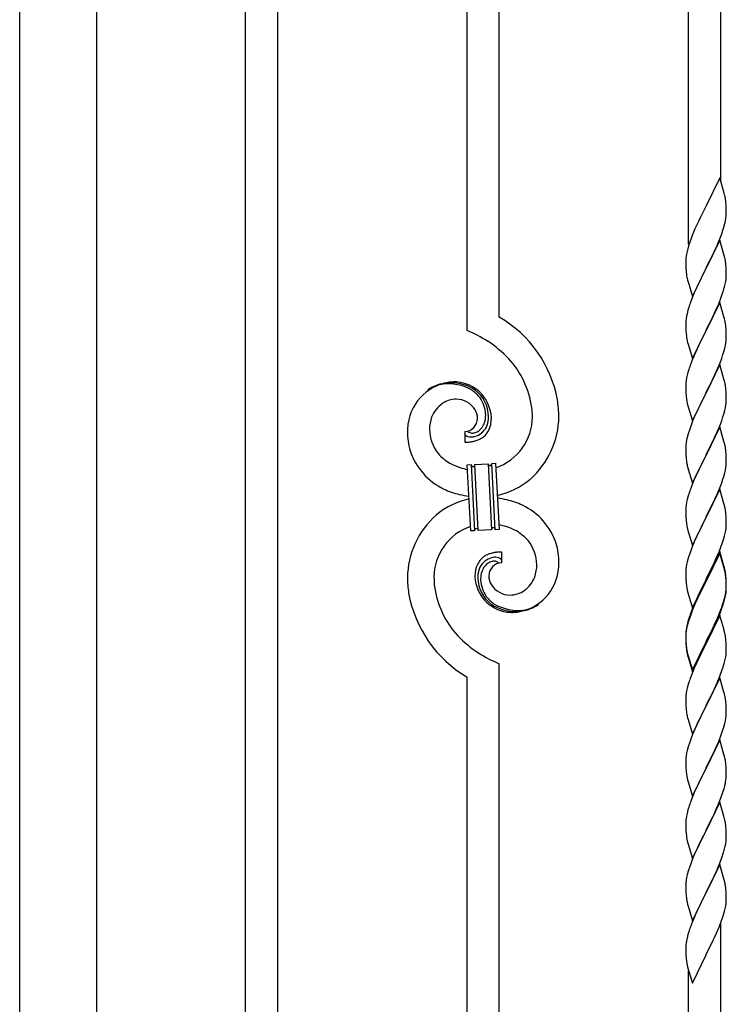
# Model space of a CAD drawing. Units: millimetres. Extents: x 250 to 8280, y 75 to 5795.
# Drawn here: x 5090 to 5464, y 4596 to 5116 of the extents above; entities that cross this region are included whole.
import ezdxf

# ---------------------------------------------------------------- set-up
doc = ezdxf.new("R2010")
doc.units = ezdxf.units.MM
doc.layers.add('YKK_A1', color=4, linetype='Continuous', lineweight=30)

msp = doc.modelspace()

# ---------------------------------------------------------------- linework, layer by layer
at = {"layer": 'YKK_A1', "linetype": 'Continuous'}
for p, q in [((5209.64, 4476.78), (5209.64, 5334.06)), ((5226.64, 4470.41), (5226.64, 5327.69)), ((5326.64, 4951.51), (5326.64, 5290.18)), ((5343.64, 4958.59), (5343.64, 5283.8)), ((5443.64, 4997.2), (5443.64, 5246.29)), ((5460.64, 5030.1), (5460.64, 5239.92)), ((5460.04, 5032.14), (5452.81, 5017.29)), ((5462.43, 5024.02), (5460.04, 5032.14)), ((5462.77, 5022.6), (5462.43, 5024.02)), ((5452.47, 5016.62), (5449.86, 5011.42)), ((5452.81, 5017.29), (5452.47, 5016.62)), ((5463.42, 5017.74), (5463.31, 5019.15)), ((5463.48, 5016.49), (5463.42, 5017.74)), ((5463.53, 5014.77), (5463.48, 5016.49)), ((5449.86, 5011.42), (5448.76, 5009.12)), ((5463.05, 5009.34), (5463.29, 5010.7)), ((5463.29, 5010.7), (5463.45, 5011.99)), ((5463.45, 5011.99), (5463.51, 5012.82)), ((5463.51, 5012.82), (5463.53, 5013.62)), ((5463.53, 5013.62), (5463.53, 5014.77)), ((5446.98, 5005.23), (5445.51, 5001.7)), ((5448.09, 5007.69), (5446.98, 5005.23)), ((5448.76, 5009.12), (5448.09, 5007.69)), ((5461.76, 5004.54), (5462.22, 5006.02)), ((5462.22, 5006.02), (5462.74, 5007.95)), ((5462.74, 5007.95), (5463.05, 5009.34)), ((5444.92, 5000.18), (5444.2, 4998.16)), ((5445.51, 5001.7), (5444.92, 5000.18)), ((5459.08, 4997.48), (5460.12, 5000.01)), ((5460.12, 5000.01), (5461.08, 5002.54)), ((5461.08, 5002.54), (5461.76, 5004.54)), ((5443.14, 4994.71), (5442.78, 4993.29)), ((5443.56, 4996.17), (5443.14, 4994.71)), ((5444.2, 4998.16), (5443.56, 4996.17)), ((5460.04, 4999.27), (5452.81, 4984.41)), ((5457.09, 4993.06), (5458.64, 4996.48)), ((5458.64, 4996.48), (5459.08, 4997.48)), ((5462.3, 4991.63), (5460.04, 4999.27)), ((5442.49, 4991.9), (5442.27, 4990.57)), ((5442.78, 4993.29), (5442.49, 4991.9)), ((5454.7, 4988.13), (5457.09, 4993.06)), ((5462.55, 4990.67), (5462.3, 4991.63)), ((5462.77, 4989.73), (5462.55, 4990.67)), ((5442.1, 4988.48), (5442.09, 4988.08)), ((5442.09, 4988.08), (5442.11, 4986.22)), ((5442.14, 4989.29), (5442.1, 4988.48)), ((5442.11, 4986.22), (5442.14, 4985.21)), ((5442.14, 4985.21), (5442.19, 4984.27)), ((5445.59, 4969.56), (5452.81, 4984.41)), ((5452.81, 4984.41), (5452.47, 4983.74)), ((5452.81, 4984.41), (5452.98, 4984.75)), ((5452.98, 4984.75), (5454.7, 4988.13)), ((5463.42, 4984.87), (5463.31, 4986.28)), ((5463.48, 4983.62), (5463.42, 4984.87)), ((5442.19, 4984.27), (5442.27, 4983.1)), ((5442.44, 4981.51), (5442.58, 4980.52)), ((5442.58, 4980.52), (5442.76, 4979.57)), ((5442.76, 4979.57), (5442.86, 4979.1)), ((5452.47, 4983.74), (5449.65, 4978.1)), ((5463.53, 4981.89), (5463.48, 4983.62)), ((5463.51, 4979.95), (5463.53, 4980.75)), ((5463.53, 4980.75), (5463.53, 4981.89)), ((5442.86, 4979.1), (5443.07, 4978.16)), ((5443.07, 4978.16), (5443.32, 4977.2)), ((5443.32, 4977.2), (5445.59, 4969.56)), ((5448.09, 4974.82), (5446.98, 4972.35)), ((5449.65, 4978.1), (5448.09, 4974.82)), ((5462.62, 4974.6), (5462.95, 4976.01)), ((5462.95, 4976.01), (5463.22, 4977.38)), ((5463.22, 4977.38), (5463.41, 4978.69)), ((5445.51, 4968.83), (5444.74, 4966.8)), ((5446.98, 4972.35), (5445.51, 4968.83)), ((5460.7, 4968.66), (5461.43, 4970.67)), ((5461.43, 4970.67), (5461.92, 4972.17)), ((5443.71, 4963.79), (5443.27, 4962.32)), ((5460.04, 4966.41), (5452.81, 4951.54)), ((5458.43, 4963.11), (5459.5, 4965.62)), ((5459.5, 4965.62), (5460.7, 4968.66)), ((5462.3, 4958.76), (5460.04, 4966.41)), ((5442.49, 4959.03), (5442.27, 4957.7)), ((5442.78, 4960.41), (5442.49, 4959.03)), ((5443.27, 4962.32), (5442.78, 4960.41)), ((5456.2, 4958.32), (5457.32, 4960.66)), ((5457.32, 4960.66), (5458.43, 4963.11)), ((5462.55, 4957.8), (5462.3, 4958.76)), ((5442.1, 4955.61), (5442.09, 4955.21)), ((5442.09, 4955.21), (5442.11, 4953.35)), ((5442.14, 4956.42), (5442.1, 4955.61)), ((5442.11, 4953.35), (5442.14, 4952.34)), ((5452.98, 4951.87), (5454.7, 4955.26)), ((5454.7, 4955.26), (5456.2, 4958.32)), ((5462.77, 4956.87), (5462.55, 4957.8)), ((5463.42, 4952), (5463.31, 4953.41)), ((5442.14, 4952.34), (5442.19, 4951.4)), ((5442.19, 4951.4), (5442.29, 4949.96)), ((5442.29, 4949.96), (5442.44, 4948.64)), ((5442.44, 4948.64), (5442.58, 4947.65)), ((5445.59, 4936.69), (5452.81, 4951.54)), ((5452.65, 4951.21), (5449.86, 4945.68)), ((5452.81, 4951.54), (5452.65, 4951.21)), ((5452.81, 4951.54), (5452.98, 4951.87)), ((5463.48, 4950.75), (5463.42, 4952)), ((5463.53, 4949.03), (5463.48, 4950.75)), ((5463.53, 4947.88), (5463.53, 4949.03)), ((5443.07, 4945.29), (5443.32, 4944.33)), ((5443.32, 4944.33), (5445.59, 4936.69)), ((5448.54, 4942.91), (5448.09, 4941.95)), ((5449.86, 4945.68), (5448.54, 4942.91)), ((5462.74, 4942.21), (5463.05, 4943.6)), ((5463.05, 4943.6), (5463.29, 4944.96)), ((5463.29, 4944.96), (5463.45, 4946.25)), ((5463.45, 4946.25), (5463.51, 4947.08)), ((5463.51, 4947.08), (5463.53, 4947.88)), ((5446.34, 4937.98), (5445.31, 4935.45)), ((5448.09, 4941.95), (5446.34, 4937.98)), ((5461.08, 4936.8), (5461.76, 4938.8)), ((5461.76, 4938.8), (5462.22, 4940.28)), ((5462.22, 4940.28), (5462.74, 4942.21)), ((5445.31, 4935.45), (5444.74, 4933.93)), ((5460.04, 4933.53), (5452.81, 4918.68)), ((5458.86, 4931.24), (5459.71, 4933.25)), ((5459.71, 4933.25), (5461.08, 4936.8)), ((5462.3, 4925.89), (5460.04, 4933.53)), ((5442.89, 4928.02), (5442.58, 4926.62)), ((5443.27, 4929.46), (5442.89, 4928.02)), ((5443.71, 4930.93), (5443.27, 4929.46)), ((5456.2, 4925.45), (5457.32, 4927.8)), ((5457.32, 4927.8), (5458.86, 4931.24)), ((5442.12, 4923.14), (5442.09, 4922.34)), ((5442.09, 4922.34), (5442.11, 4920.48)), ((5442.18, 4923.97), (5442.12, 4923.14)), ((5442.34, 4925.27), (5442.18, 4923.97)), ((5442.58, 4926.62), (5442.34, 4925.27)), ((5452.98, 4919.01), (5454.7, 4922.39)), ((5454.7, 4922.39), (5456.2, 4925.45)), ((5462.55, 4924.93), (5462.3, 4925.89)), ((5462.77, 4923.99), (5462.55, 4924.93)), ((5442.11, 4920.48), (5442.14, 4919.47)), ((5442.14, 4919.47), (5442.19, 4918.53)), ((5442.19, 4918.53), (5442.27, 4917.37)), ((5445.59, 4903.82), (5452.81, 4918.68)), ((5452.47, 4918), (5449.65, 4912.36)), ((5452.81, 4918.68), (5452.47, 4918)), ((5452.81, 4918.68), (5452.98, 4919.01)), ((5463.42, 4919.13), (5463.31, 4920.54)), ((5463.48, 4917.88), (5463.42, 4919.13)), ((5463.53, 4916.16), (5463.48, 4917.88)), ((5442.44, 4915.77), (5442.58, 4914.79)), ((5443.07, 4912.42), (5443.39, 4911.22)), ((5449.65, 4912.36), (5448.31, 4909.56)), ((5463.05, 4910.73), (5463.29, 4912.09)), ((5463.29, 4912.09), (5463.45, 4913.38)), ((5463.45, 4913.38), (5463.51, 4914.21)), ((5463.51, 4914.21), (5463.53, 4915.01)), ((5463.53, 4915.01), (5463.53, 4916.16)), ((5443.39, 4911.22), (5445.59, 4903.82)), ((5446.98, 4906.62), (5445.71, 4903.6)), ((5448.31, 4909.56), (5446.98, 4906.62)), ((5461.76, 4905.93), (5462.22, 4907.41)), ((5462.22, 4907.41), (5462.74, 4909.34)), ((5462.74, 4909.34), (5463.05, 4910.73)), ((5444.92, 4901.57), (5444.2, 4899.55)), ((5445.71, 4903.6), (5444.92, 4901.57)), ((5459.71, 4900.39), (5461.08, 4903.93)), ((5461.08, 4903.93), (5461.76, 4905.93)), ((5325.37, 4898.22), (5325.37, 4892.58)), ((5327.09, 4898.31), (5327.05, 4898.35)), ((5443.41, 4897.07), (5442.89, 4895.15)), ((5444.2, 4899.55), (5443.41, 4897.07)), ((5460.04, 4900.67), (5452.81, 4885.81)), ((5457.54, 4895.41), (5458.86, 4898.37)), ((5458.86, 4898.37), (5459.71, 4900.39)), ((5462.3, 4893.02), (5460.04, 4900.67)), ((5442.18, 4891.1), (5442.12, 4890.27)), ((5442.34, 4892.4), (5442.18, 4891.1)), ((5442.58, 4893.75), (5442.34, 4892.4)), ((5442.89, 4895.15), (5442.58, 4893.75)), ((5452.98, 4886.14), (5455.76, 4891.68)), ((5455.76, 4891.68), (5456.87, 4893.98)), ((5456.87, 4893.98), (5457.54, 4895.41)), ((5462.55, 4892.07), (5462.3, 4893.02)), ((5462.77, 4891.13), (5462.55, 4892.07)), ((5442.12, 4890.27), (5442.09, 4889.47)), ((5442.09, 4889.47), (5442.11, 4887.61)), ((5442.11, 4887.61), (5442.14, 4886.6)), ((5442.14, 4886.6), (5442.19, 4885.66)), ((5442.19, 4885.66), (5442.27, 4884.5)), ((5445.59, 4870.95), (5452.81, 4885.81)), ((5452.81, 4885.81), (5452.65, 4885.48)), ((5452.81, 4885.81), (5452.98, 4886.14)), ((5463.42, 4886.26), (5463.31, 4887.67)), ((5463.48, 4885.02), (5463.42, 4886.26)), ((5326.73, 4880.67), (5328.73, 4880.77)), ((5328.56, 4845.72), (5326.73, 4880.67)), ((5328.73, 4880.77), (5330.56, 4845.82)), ((5328.73, 4880.77), (5330.56, 4845.82)), ((5330.73, 4880.88), (5337.72, 4881.25)), ((5332.56, 4845.93), (5330.73, 4880.88)), ((5332.56, 4845.93), (5330.73, 4880.88)), ((5337.72, 4881.25), (5339.55, 4846.29)), ((5337.72, 4881.25), (5339.55, 4846.29)), ((5339.72, 4881.35), (5341.71, 4881.45)), ((5341.55, 4846.4), (5339.72, 4881.35)), ((5341.55, 4846.4), (5339.72, 4881.35)), ((5341.71, 4881.45), (5343.54, 4846.5)), ((5442.44, 4882.91), (5442.58, 4881.92)), ((5452.65, 4885.48), (5449.65, 4879.49)), ((5463.29, 4879.22), (5463.45, 4880.51)), ((5463.45, 4880.51), (5463.51, 4881.34)), ((5463.53, 4883.29), (5463.48, 4885.02)), ((5463.51, 4881.34), (5463.53, 4882.14)), ((5463.53, 4882.14), (5463.53, 4883.29)), ((5443.07, 4879.55), (5443.32, 4878.6)), ((5443.32, 4878.6), (5443.39, 4878.35)), ((5443.39, 4878.35), (5445.59, 4870.95)), ((5448.31, 4876.69), (5446.98, 4873.75)), ((5449.65, 4879.49), (5448.31, 4876.69)), ((5462.22, 4874.54), (5462.74, 4876.47)), ((5462.74, 4876.47), (5463.05, 4877.87)), ((5463.05, 4877.87), (5463.29, 4879.22)), ((5445.51, 4870.22), (5444.74, 4868.19)), ((5446.98, 4873.75), (5445.51, 4870.22)), ((5460.12, 4868.53), (5461.08, 4871.06)), ((5461.08, 4871.06), (5461.76, 4873.07)), ((5461.76, 4873.07), (5462.22, 4874.54)), ((5443.71, 4865.19), (5443.41, 4864.2)), ((5460.04, 4867.79), (5452.81, 4852.94)), ((5457.54, 4862.54), (5458.86, 4865.5)), ((5458.86, 4865.5), (5460.12, 4868.53)), ((5462.3, 4860.15), (5460.04, 4867.79)), ((5442.58, 4860.88), (5442.34, 4859.53)), ((5442.89, 4862.28), (5442.58, 4860.88)), ((5443.41, 4864.2), (5442.89, 4862.28)), ((5452.98, 4853.27), (5457.54, 4862.54)), ((5462.55, 4859.2), (5462.3, 4860.15)), ((5442.12, 4857.4), (5442.09, 4856.61)), ((5442.09, 4856.61), (5442.11, 4854.74)), ((5442.11, 4854.74), (5442.14, 4853.73)), ((5442.18, 4858.23), (5442.12, 4857.4)), ((5442.34, 4859.53), (5442.18, 4858.23)), ((5462.77, 4858.26), (5462.55, 4859.2)), ((5463.42, 4853.39), (5463.31, 4854.81)), ((5442.14, 4853.73), (5442.19, 4852.79)), ((5442.19, 4852.79), (5442.27, 4851.63)), ((5445.59, 4838.08), (5452.81, 4852.94)), ((5450.93, 4849.22), (5448.76, 4844.78)), ((5452.65, 4852.61), (5450.93, 4849.22)), ((5452.81, 4852.94), (5452.65, 4852.61)), ((5452.81, 4852.94), (5452.98, 4853.27)), ((5463.48, 4852.15), (5463.42, 4853.39)), ((5463.53, 4850.42), (5463.48, 4852.15)), ((5463.51, 4848.48), (5463.53, 4849.28)), ((5463.53, 4849.28), (5463.53, 4850.42)), ((5330.56, 4845.82), (5328.56, 4845.72)), ((5339.55, 4846.29), (5332.56, 4845.93)), ((5343.54, 4846.5), (5341.55, 4846.4)), ((5442.86, 4847.62), (5443.07, 4846.68)), ((5443.07, 4846.68), (5443.39, 4845.48)), ((5443.39, 4845.48), (5445.59, 4838.08)), ((5448.76, 4844.78), (5447.64, 4842.37)), ((5462.62, 4843.13), (5462.95, 4844.54)), ((5462.95, 4844.54), (5463.22, 4845.91)), ((5463.22, 4845.91), (5463.41, 4847.22)), ((5446.98, 4840.88), (5445.51, 4837.35)), ((5447.64, 4842.37), (5446.98, 4840.88)), ((5460.89, 4837.69), (5461.6, 4839.7)), ((5461.6, 4839.7), (5462.07, 4841.19)), ((5462.07, 4841.19), (5462.62, 4843.13)), ((5344.91, 4828.96), (5344.91, 4834.59)), ((5444.2, 4833.81), (5443.41, 4831.34)), ((5444.92, 4835.83), (5444.2, 4833.81)), ((5445.51, 4837.35), (5444.92, 4835.83)), ((5460.04, 4834.93), (5452.81, 4820.07)), ((5460.04, 4834.01), (5452.81, 4819.16)), ((5458.43, 4831.64), (5459.71, 4834.65)), ((5459.71, 4834.65), (5460.89, 4837.69)), ((5462.3, 4827.28), (5460.04, 4834.93)), ((5462.24, 4826.61), (5460.04, 4834.01)), ((5442.89, 4829.41), (5442.58, 4828.01)), ((5443.41, 4831.34), (5442.89, 4829.41)), ((5456.65, 4827.77), (5457.32, 4829.19)), ((5457.32, 4829.19), (5458.43, 4831.64)), ((5442.12, 4824.53), (5442.09, 4823.73)), ((5442.09, 4823.73), (5442.11, 4821.87)), ((5442.18, 4825.36), (5442.12, 4824.53)), ((5442.34, 4826.66), (5442.18, 4825.36)), ((5442.58, 4828.01), (5442.34, 4826.66)), ((5452.98, 4820.4), (5454.7, 4823.79)), ((5454.7, 4823.79), (5456.65, 4827.77)), ((5462.43, 4825.89), (5462.24, 4826.61)), ((5462.55, 4826.33), (5462.3, 4827.28)), ((5462.77, 4824.47), (5462.43, 4825.89)), ((5462.77, 4825.39), (5462.55, 4826.33)), ((5442.11, 4821.87), (5442.14, 4820.86)), ((5442.14, 4820.86), (5442.19, 4819.92)), ((5442.19, 4819.92), (5442.27, 4818.76)), ((5445.59, 4805.21), (5452.81, 4820.07)), ((5452.47, 4819.4), (5449.2, 4812.84)), ((5452.47, 4818.48), (5449.86, 4813.29)), ((5452.81, 4820.07), (5452.47, 4819.4)), ((5452.81, 4819.16), (5452.47, 4818.48)), ((5452.81, 4820.07), (5452.98, 4820.4)), ((5463.42, 4820.52), (5463.31, 4821.94)), ((5463.42, 4819.61), (5463.31, 4821.02)), ((5463.48, 4819.28), (5463.42, 4820.52)), ((5463.48, 4818.36), (5463.42, 4819.61)), ((5463.53, 4817.55), (5463.48, 4819.28)), ((5463.53, 4816.63), (5463.48, 4818.36)), ((5442.86, 4814.76), (5443.07, 4813.82)), ((5443.07, 4813.82), (5443.39, 4812.62)), ((5449.2, 4812.84), (5448.09, 4810.47)), ((5449.86, 4813.29), (5448.54, 4810.52)), ((5463.05, 4812.13), (5463.29, 4813.48)), ((5463.22, 4812.12), (5463.41, 4813.43)), ((5463.29, 4813.48), (5463.45, 4814.78)), ((5463.45, 4814.78), (5463.51, 4815.61)), ((5463.51, 4815.61), (5463.53, 4816.41)), ((5463.51, 4814.69), (5463.53, 4815.49)), ((5463.53, 4816.41), (5463.53, 4817.55)), ((5463.53, 4815.49), (5463.53, 4816.63)), ((5443.39, 4812.62), (5443.75, 4811.35)), ((5443.75, 4811.35), (5445.59, 4805.21)), ((5446.98, 4808.01), (5445.51, 4804.48)), ((5448.09, 4810.47), (5446.98, 4808.01)), ((5448.09, 4809.56), (5446.98, 4807.1)), ((5448.54, 4810.52), (5448.09, 4809.56)), ((5461.6, 4806.83), (5462.07, 4808.32)), ((5462.62, 4809.34), (5462.95, 4810.75)), ((5462.74, 4810.73), (5463.05, 4812.13)), ((5462.95, 4810.75), (5463.22, 4812.12)), ((5445.51, 4804.48), (5444.74, 4802.45)), ((5445.71, 4804.07), (5444.92, 4802.05)), ((5446.98, 4807.1), (5445.71, 4804.07)), ((5458.86, 4799.76), (5460.12, 4802.79)), ((5460.12, 4802.79), (5461.08, 4805.32)), ((5460.12, 4801.88), (5461.25, 4804.91)), ((5461.08, 4805.32), (5461.6, 4806.83)), ((5461.25, 4804.91), (5461.92, 4806.91)), ((5443.27, 4797.98), (5442.78, 4796.07)), ((5443.41, 4797.55), (5442.89, 4795.62)), ((5443.71, 4799.45), (5443.27, 4797.98)), ((5444.2, 4800.03), (5443.41, 4797.55)), ((5444.92, 4802.05), (5444.2, 4800.03)), ((5460.04, 4801.14), (5452.81, 4786.28)), ((5457.09, 4794.93), (5458.64, 4798.35)), ((5457.54, 4796.8), (5458.86, 4799.76)), ((5458.64, 4798.35), (5459.08, 4799.35)), ((5459.08, 4799.35), (5460.12, 4801.88)), ((5462.17, 4793.99), (5460.04, 4801.14)), ((5442.14, 4792.08), (5442.1, 4791.26)), ((5442.34, 4792.87), (5442.18, 4791.58)), ((5442.49, 4794.69), (5442.27, 4793.35)), ((5442.58, 4794.23), (5442.34, 4792.87)), ((5442.78, 4796.07), (5442.49, 4794.69)), ((5442.89, 4795.62), (5442.58, 4794.23)), ((5452.98, 4787.53), (5456.2, 4793.97)), ((5454.7, 4790), (5456.2, 4793.06)), ((5456.2, 4793.97), (5457.54, 4796.8)), ((5456.2, 4793.06), (5457.09, 4794.93)), ((5462.24, 4793.74), (5462.17, 4793.99)), ((5462.55, 4792.54), (5462.24, 4793.74)), ((5462.77, 4791.6), (5462.55, 4792.54)), ((5442.1, 4791.26), (5442.09, 4790.87)), ((5442.09, 4790.87), (5442.11, 4789.01)), ((5442.12, 4790.75), (5442.09, 4789.95)), ((5442.09, 4789.95), (5442.11, 4788.09)), ((5442.11, 4789.01), (5442.14, 4788)), ((5442.11, 4788.09), (5442.14, 4787.08)), ((5442.18, 4791.58), (5442.12, 4790.75)), ((5442.14, 4788), (5442.19, 4787.06)), ((5442.14, 4787.08), (5442.19, 4786.14)), ((5442.19, 4787.06), (5442.27, 4785.89)), ((5445.59, 4772.34), (5452.81, 4787.2)), ((5452.81, 4787.2), (5452.98, 4787.53)), ((5452.98, 4786.61), (5454.7, 4790)), ((5463.42, 4786.74), (5463.31, 4788.15)), ((5442.19, 4786.14), (5442.27, 4784.97)), ((5442.44, 4784.3), (5442.58, 4783.31)), ((5445.59, 4771.43), (5452.81, 4786.28)), ((5452.65, 4785.95), (5449.86, 4780.42)), ((5452.81, 4786.28), (5452.65, 4785.95)), ((5452.81, 4786.28), (5452.98, 4786.61)), ((5463.48, 4785.49), (5463.42, 4786.74)), ((5463.53, 4783.76), (5463.48, 4785.49)), ((5463.51, 4781.82), (5463.53, 4782.62)), ((5463.53, 4782.62), (5463.53, 4783.76)), ((5442.81, 4781.21), (5443.07, 4780.03)), ((5443.07, 4780.95), (5443.39, 4779.75)), ((5443.07, 4780.03), (5443.32, 4779.07)), ((5443.32, 4779.07), (5443.83, 4777.3)), ((5443.39, 4779.75), (5445.59, 4772.34)), ((5443.83, 4777.3), (5445.59, 4771.43)), ((5448.31, 4777.17), (5446.98, 4774.22)), ((5449.86, 4780.42), (5448.31, 4777.17)), ((5462.62, 4776.47), (5462.95, 4777.88)), ((5462.95, 4777.88), (5463.22, 4779.25)), ((5463.22, 4779.25), (5463.41, 4780.56)), ((5343.64, 4426.52), (5343.64, 4775.66)), ((5446.98, 4774.22), (5445.31, 4770.19)), ((5460.12, 4769.01), (5461.25, 4772.04)), ((5461.25, 4772.04), (5461.92, 4774.04)), ((5326.64, 4432.9), (5326.64, 4768.59)), ((5445.31, 4770.19), (5444.74, 4768.67)), ((5460.04, 4768.28), (5452.81, 4753.41)), ((5458.64, 4765.48), (5459.08, 4766.48)), ((5459.08, 4766.48), (5460.12, 4769.01)), ((5462.3, 4760.63), (5460.04, 4768.28)), ((5442.58, 4761.36), (5442.34, 4760)), ((5442.89, 4762.75), (5442.58, 4761.36)), ((5443.41, 4764.68), (5442.89, 4762.75)), ((5443.71, 4765.66), (5443.41, 4764.68)), ((5456.2, 4760.19), (5457.09, 4762.06)), ((5457.09, 4762.06), (5458.64, 4765.48)), ((5442.12, 4757.88), (5442.09, 4757.08)), ((5442.09, 4757.08), (5442.11, 4755.22)), ((5442.18, 4758.71), (5442.12, 4757.88)), ((5442.34, 4760), (5442.18, 4758.71)), ((5452.98, 4753.74), (5454.7, 4757.13)), ((5454.7, 4757.13), (5456.2, 4760.19)), ((5462.55, 4759.68), (5462.3, 4760.63)), ((5462.77, 4758.74), (5462.55, 4759.68)), ((5442.11, 4755.22), (5442.14, 4754.21)), ((5442.14, 4754.21), (5442.19, 4753.27)), ((5442.19, 4753.27), (5442.27, 4752.1)), ((5442.44, 4750.51), (5442.58, 4749.52)), ((5445.59, 4738.55), (5452.81, 4753.41)), ((5452.29, 4752.39), (5449.65, 4747.1)), ((5452.81, 4753.41), (5452.29, 4752.39)), ((5452.81, 4753.41), (5452.98, 4753.74)), ((5463.42, 4753.87), (5463.31, 4755.28)), ((5463.48, 4752.62), (5463.42, 4753.87)), ((5463.53, 4750.9), (5463.48, 4752.62)), ((5463.53, 4749.75), (5463.53, 4750.9)), ((5443.07, 4747.16), (5443.32, 4746.2)), ((5443.32, 4746.2), (5445.59, 4738.55)), ((5449.65, 4747.1), (5448.54, 4744.78)), ((5462.74, 4744.08), (5463.05, 4745.47)), ((5463.05, 4745.47), (5463.29, 4746.83)), ((5463.29, 4746.83), (5463.45, 4748.12)), ((5463.45, 4748.12), (5463.51, 4748.95)), ((5463.51, 4748.95), (5463.53, 4749.75)), ((5447.42, 4742.35), (5445.71, 4738.34)), ((5448.54, 4744.78), (5447.42, 4742.35)), ((5460.89, 4738.16), (5461.6, 4740.17)), ((5461.6, 4740.17), (5462.22, 4742.15)), ((5462.22, 4742.15), (5462.74, 4744.08)), ((5444.92, 4736.31), (5444.2, 4734.29)), ((5445.71, 4738.34), (5444.92, 4736.31)), ((5460.04, 4735.4), (5452.81, 4720.55)), ((5459.5, 4734.62), (5460.89, 4738.16)), ((5462.3, 4727.76), (5460.04, 4735.4)), ((5442.89, 4729.89), (5442.58, 4728.49)), ((5443.41, 4731.81), (5442.89, 4729.89)), ((5444.2, 4734.29), (5443.41, 4731.81)), ((5457.09, 4729.19), (5458.43, 4732.11)), ((5458.43, 4732.11), (5459.5, 4734.62)), ((5442.12, 4725.02), (5442.09, 4724.22)), ((5442.18, 4725.84), (5442.12, 4725.02)), ((5442.34, 4727.14), (5442.18, 4725.84)), ((5442.58, 4728.49), (5442.34, 4727.14)), ((5452.98, 4720.88), (5457.09, 4729.19)), ((5462.55, 4726.8), (5462.3, 4727.76)), ((5462.77, 4725.86), (5462.55, 4726.8)), ((5442.09, 4724.22), (5442.11, 4722.35)), ((5442.11, 4722.35), (5442.14, 4721.34)), ((5442.14, 4721.34), (5442.19, 4720.4)), ((5442.19, 4720.4), (5442.27, 4719.24)), ((5445.59, 4705.69), (5452.81, 4720.55)), ((5452.47, 4719.88), (5449.86, 4714.68)), ((5452.81, 4720.55), (5452.47, 4719.88)), ((5452.81, 4720.55), (5452.98, 4720.88)), ((5463.42, 4721), (5463.31, 4722.41)), ((5463.48, 4719.75), (5463.42, 4721)), ((5463.53, 4718.03), (5463.48, 4719.75)), ((5442.81, 4715.47), (5443.07, 4714.29)), ((5443.07, 4714.29), (5443.32, 4713.33)), ((5449.86, 4714.68), (5448.76, 4712.38)), ((5463.14, 4713.06), (5463.35, 4714.39)), ((5463.53, 4716.88), (5463.53, 4718.03)), ((5443.32, 4713.33), (5445.59, 4705.69)), ((5448.09, 4710.95), (5446.98, 4708.49)), ((5448.76, 4712.38), (5448.09, 4710.95)), ((5461.76, 4707.8), (5462.36, 4709.77)), ((5462.36, 4709.77), (5462.74, 4711.21)), ((5445.31, 4704.45), (5444.74, 4702.93)), ((5446.98, 4708.49), (5445.31, 4704.45)), ((5459.29, 4701.25), (5460.51, 4704.28)), ((5460.51, 4704.28), (5461.25, 4706.3)), ((5461.25, 4706.3), (5461.76, 4707.8)), ((5443.27, 4698.46), (5442.78, 4696.55)), ((5443.71, 4699.93), (5443.27, 4698.46)), ((5460.04, 4702.54), (5452.81, 4687.68)), ((5457.09, 4696.32), (5458.43, 4699.24)), ((5458.43, 4699.24), (5459.29, 4701.25)), ((5462.24, 4695.14), (5460.04, 4702.54)), ((5442.49, 4695.16), (5442.27, 4693.83)), ((5442.78, 4696.55), (5442.49, 4695.16)), ((5454.91, 4691.81), (5456.42, 4694.91)), ((5456.42, 4694.91), (5457.09, 4696.32)), ((5462.43, 4694.41), (5462.24, 4695.14)), ((5462.77, 4693), (5462.43, 4694.41)), ((5442.1, 4691.74), (5442.09, 4691.34)), ((5442.09, 4691.34), (5442.11, 4689.48)), ((5442.14, 4692.55), (5442.1, 4691.74)), ((5442.11, 4689.48), (5442.14, 4688.47)), ((5442.14, 4688.47), (5442.19, 4687.53)), ((5452.98, 4688.01), (5454.91, 4691.81)), ((5463.42, 4688.13), (5463.31, 4689.54)), ((5463.48, 4686.89), (5463.42, 4688.13)), ((5442.19, 4687.53), (5442.29, 4686.09)), ((5442.29, 4686.09), (5442.44, 4684.78)), ((5442.44, 4684.78), (5442.58, 4683.79)), ((5442.58, 4683.79), (5442.76, 4682.83)), ((5445.59, 4672.82), (5452.81, 4687.68)), ((5452.65, 4687.35), (5450.3, 4682.69)), ((5452.81, 4687.68), (5452.65, 4687.35)), ((5452.81, 4687.68), (5452.98, 4688.01)), ((5463.53, 4685.16), (5463.48, 4686.89)), ((5463.51, 4683.21), (5463.53, 4684.01)), ((5463.53, 4684.01), (5463.53, 4685.16)), ((5442.76, 4682.83), (5442.86, 4682.36)), ((5442.86, 4682.36), (5443.07, 4681.42)), ((5443.07, 4681.42), (5443.32, 4680.47)), ((5443.32, 4680.47), (5445.59, 4672.82)), ((5448.09, 4678.08), (5446.98, 4675.62)), ((5448.54, 4679.04), (5448.09, 4678.08)), ((5450.3, 4682.69), (5448.54, 4679.04)), ((5462.62, 4677.86), (5462.95, 4679.28)), ((5462.95, 4679.28), (5463.22, 4680.64)), ((5463.22, 4680.64), (5463.41, 4681.96)), ((5445.71, 4672.6), (5444.92, 4670.57)), ((5446.98, 4675.62), (5445.71, 4672.6)), ((5460.12, 4670.4), (5461.25, 4673.43)), ((5461.25, 4673.43), (5461.92, 4675.43)), ((5444.2, 4668.55), (5443.41, 4666.07)), ((5444.92, 4670.57), (5444.2, 4668.55)), ((5460.04, 4669.67), (5452.81, 4654.81)), ((5458.64, 4666.87), (5459.08, 4667.87)), ((5459.08, 4667.87), (5460.12, 4670.4)), ((5462.3, 4662.02), (5460.04, 4669.67)), ((5442.58, 4662.75), (5442.34, 4661.4)), ((5442.89, 4664.15), (5442.58, 4662.75)), ((5443.41, 4666.07), (5442.89, 4664.15)), ((5456.2, 4661.58), (5457.09, 4663.45)), ((5457.09, 4663.45), (5458.64, 4666.87)), ((5442.12, 4659.27), (5442.09, 4658.47)), ((5442.09, 4658.47), (5442.11, 4656.61)), ((5442.18, 4660.1), (5442.12, 4659.27)), ((5442.34, 4661.4), (5442.18, 4660.1)), ((5452.98, 4655.14), (5454.7, 4658.53)), ((5454.7, 4658.53), (5456.2, 4661.58)), ((5462.55, 4661.07), (5462.3, 4662.02)), ((5462.77, 4660.13), (5462.55, 4661.07)), ((5442.11, 4656.61), (5442.14, 4655.6)), ((5442.14, 4655.6), (5442.19, 4654.66)), ((5442.19, 4654.66), (5442.29, 4653.22)), ((5442.29, 4653.22), (5442.44, 4651.9)), ((5445.59, 4639.95), (5452.81, 4654.81)), ((5452.65, 4654.48), (5449.65, 4648.5)), ((5452.81, 4654.81), (5452.65, 4654.48)), ((5452.81, 4654.81), (5452.98, 4655.14)), ((5463.42, 4655.26), (5463.31, 4656.67)), ((5463.48, 4654.02), (5463.42, 4655.26)), ((5463.53, 4652.29), (5463.48, 4654.02)), ((5463.53, 4651.15), (5463.53, 4652.29)), ((5442.81, 4649.73), (5443.07, 4648.55)), ((5443.07, 4648.55), (5443.32, 4647.6)), ((5443.32, 4647.6), (5445.59, 4639.95)), ((5449.65, 4648.5), (5448.54, 4646.17)), ((5462.95, 4646.41), (5463.22, 4647.78)), ((5463.22, 4647.78), (5463.41, 4649.09)), ((5463.51, 4650.35), (5463.53, 4651.15)), ((5447.42, 4643.74), (5446.34, 4641.25)), ((5448.54, 4646.17), (5447.42, 4643.74)), ((5460.89, 4639.56), (5461.6, 4641.57)), ((5461.6, 4641.57), (5462.07, 4643.05)), ((5462.07, 4643.05), (5462.62, 4644.99)), ((5462.62, 4644.99), (5462.95, 4646.41)), ((5445.31, 4638.71), (5444.74, 4637.19)), ((5446.34, 4641.25), (5445.31, 4638.71)), ((5458.43, 4633.5), (5459.71, 4636.52)), ((5459.71, 4636.52), (5460.89, 4639.56)), ((5460.64, 4382.64), (5460.64, 4638.9)), ((5443.27, 4632.72), (5442.78, 4630.81)), ((5443.71, 4634.19), (5443.27, 4632.72)), ((5456.65, 4629.64), (5457.32, 4631.06)), ((5457.32, 4631.06), (5458.43, 4633.5)), ((5442.1, 4626), (5442.09, 4625.6)), ((5442.14, 4626.81), (5442.1, 4626)), ((5442.49, 4629.42), (5442.27, 4628.09)), ((5442.78, 4630.81), (5442.49, 4629.42)), ((5454.7, 4625.66), (5456.65, 4629.64)), ((5442.09, 4625.6), (5442.11, 4623.74)), ((5442.11, 4623.74), (5442.14, 4622.73)), ((5442.14, 4622.73), (5442.19, 4621.79)), ((5442.19, 4621.79), (5442.27, 4620.63)), ((5445.59, 4607.08), (5452.81, 4621.94)), ((5452.81, 4621.94), (5452.98, 4622.27)), ((5452.98, 4622.27), (5454.7, 4625.66)), ((5442.86, 4616.63), (5443.07, 4615.69)), ((5443.07, 4615.69), (5443.39, 4614.49)), ((5443.39, 4614.49), (5443.75, 4613.22)), ((5443.64, 4389.01), (5443.64, 4613.6)), ((5443.75, 4613.22), (5445.59, 4607.08))]:
    msp.add_line(p, q, dxfattribs=at)
at = {"layer": 'YKK_A1', "linetype": 'Continuous', "ltscale": 0.5}
for p, q in [((5090.39, 4490.97), (5090.39, 5324.49)), ((5130.89, 5324.49), (5130.89, 4490.97))]:
    msp.add_line(p, q, dxfattribs=at)
at = {"layer": 'YKK_A1', "linetype": 'Continuous'}
for centre, radius, start, end in [((5421.31, 5013.9), 42.37, 9.5672, 11.859), ((5418.45, 5014.29), 45.12, 6.176, 8.4678), ((5474.08, 4986.68), 32.04, 173.0323, 175.3241), ((5421.31, 4981.03), 42.37, 9.5672, 11.859), ((5418.45, 4981.42), 45.12, 6.176, 8.4678), ((5482.1, 4986.56), 39.98, 184.9569, 187.2487), ((5432.09, 4981.95), 31.49, 354.0716, 356.3633), ((5401.52, 4990.88), 63.23, 342.7842, 345.076), ((5519.34, 4939.55), 79.42, 159.9344, 162.2261), ((5311.87, 4903.6), 63.51, 10.3516, 59.9813), ((5474.08, 4953.81), 32.04, 173.0323, 175.3241), ((5421.18, 4948.16), 42.49, 9.5359, 11.8277), ((5418.58, 4948.56), 45, 6.1963, 8.4881), ((5296.67, 4880.01), 77.52, 58.0921, 67.2545), ((5298.15, 4887.03), 70.83, 44.6641, 56.1137), ((5501.95, 4958.72), 60.39, 190.5595, 192.8513), ((5312.42, 4903.77), 48.94, 8.3412, 42.4642), ((5519.34, 4906.68), 79.42, 159.9344, 162.2261), ((5320.98, 4898.7), 25.8, 93.3207, 172.5162), ((5318.74, 4900.71), 23.35, 100.2206, 123.0629), ((5317.85, 4902.18), 21.64, 114.038, 123.2004), ((5318.32, 4897.26), 26.37, 101.4583, 110.6208), ((5316.88, 4899.5), 23.91, 58.3222, 99.1381), ((5318.1, 4901.13), 22.83, 55.8023, 98.8342), ((5318.77, 4894.29), 30.18, 81.7593, 88.6327), ((5319.68, 4904.62), 19.82, 2.9329, 80.0931), ((5421.31, 4915.29), 42.37, 9.5672, 11.859), ((5418.45, 4915.68), 45.12, 6.176, 8.4678), ((5317.9, 4903.55), 19.96, 38.6758, 54.6925), ((5320.17, 4905.83), 17.81, 0.9878, 52.7989), ((5482.22, 4920.82), 40.1, 184.9379, 187.2297), ((5322.78, 4900.03), 15.91, 124.7972, 158.9202), ((5321.12, 4901.59), 13.7, 90.924, 122.8025), ((5320.89, 4903.47), 11.82, 31.6693, 89.9662), ((5319.83, 4906.5), 16.65, 3.0554, 34.9339), ((5300.66, 4903.91), 74.52, 1.6931, 8.5666), ((5501.95, 4925.85), 60.39, 190.5595, 192.8513), ((5322.32, 4904.87), 9.87, 1.717, 29.0881), ((5323.47, 4906.8), 13, 343.2552, 359.2719), ((5317.87, 4906.64), 18.61, 0.0091, 2.3009), ((5298.63, 4904.73), 62.52, 1.0599, 5.6429), ((5344.51, 4896.82), 49.39, 173.9079, 178.491), ((5327.44, 4898.96), 20.66, 160.7996, 179.0953), ((5325.13, 4905.27), 7.06, 271.9467, 359.1524), ((5325.9, 4906.43), 10.58, 325.3692, 341.3859), ((5324.53, 4906.12), 13.5, 335.7639, 344.9263), ((5322.66, 4906.18), 15.33, 346.5526, 353.426), ((5316.5, 4906.39), 21.47, 354.7344, 359.3175), ((5322.51, 4905.67), 17.03, 340.1463, 347.0198), ((5316.58, 4906.26), 22.95, 348.9061, 353.4891), ((5289.98, 4907.01), 49.51, 356.116, 358.4077), ((5332.67, 4906.05), 28.47, 288.7849, 359.6682), ((5330.04, 4906.8), 45.11, 311.6916, 359.1307), ((5337.39, 4898.84), 42.25, 180.9749, 194.7094), ((5328.46, 4899.95), 21.69, 181.7342, 218.0953), ((5326.69, 4897.25), 1.33, 181.5754, 199.8711), ((5327.23, 4897.58), 1.94, 203.4207, 212.5831), ((5327.36, 4897.8), 2.18, 215.6678, 222.5412), ((5328.22, 4898.79), 3.48, 224.9502, 229.5333), ((5328.23, 4899.05), 3.7, 232.1144, 236.6975), ((5328.76, 4900.19), 4.94, 238.7807, 243.3638), ((5329.43, 4900.78), 3.4, 226.5113, 265.1035), ((5329.32, 4902.95), 5.56, 268.1112, 274.9846), ((5329.15, 4902.94), 5.56, 276.7529, 283.6263), ((5328.37, 4905.17), 7.92, 285.2605, 301.2771), ((5328.1, 4905.11), 9.84, 285.2042, 332.6433), ((5327.27, 4905.99), 9.21, 304.5029, 322.7986), ((5327.73, 4904.28), 11.65, 310.4643, 337.8354), ((5324.43, 4943.08), 50.51, 271.0669, 273.3586), ((5328.62, 4900.29), 4.97, 245.3292, 252.2026), ((5328.78, 4901.57), 6.24, 254.4048, 279.514), ((5322.45, 4939.75), 47.35, 275.9829, 278.2746), ((5325.22, 4914.77), 22.24, 280.4721, 285.0551), ((5325.42, 4917.23), 22.25, 281.3787, 283.6705), ((5326.28, 4909.33), 16.72, 286.395, 293.2684), ((5326.85, 4906.72), 14.11, 295.3137, 306.7633), ((5421.31, 4882.42), 42.37, 9.5672, 11.859), ((5329.8, 4899.41), 35.15, 198.7574, 243.9971), ((5330.33, 4903.21), 25.21, 221.3097, 239.6054), ((5418.45, 4882.82), 45.12, 6.176, 8.4678), ((5334.44, 4913.32), 36.05, 242.1039, 251.2663), ((5330.03, 4880.86), 1.3, 183.8291, 206.6714), ((5329.48, 4880.83), 1.25, 335.052, 2.4231), ((5338.86, 4881.3), 1.14, 182.6919, 245.2609), ((5338.69, 4881.19), 0.996, 274.6249, 317.6568), ((5338.52, 4881.3), 1.2, 319.6297, 2.6616), ((5482.1, 4887.95), 39.98, 184.9569, 187.2487), ((5501.95, 4892.98), 60.39, 190.5595, 192.8513), ((5335.8, 4924.7), 47.33, 254.1366, 259.109), ((5329.93, 4880.88), 1.22, 209.475, 236.8461), ((5329.75, 4880.71), 0.988, 239.981, 271.8594), ((5329.71, 4880.73), 1.01, 274.126, 296.9683), ((5329.63, 4880.79), 1.1, 299.4975, 333.6206), ((5338.74, 4881.2), 1.01, 249.0575, 271.8998), ((5333.98, 4903.91), 40.34, 282.3381, 310.2373), ((5336.04, 4917.29), 54, 246.3655, 255.5279), ((5338.23, 4941.58), 78.17, 258.4234, 262.1845), ((5519.34, 4840.94), 79.42, 159.9344, 162.2261), ((5336.3, 4823.26), 40.34, 102.3374, 130.2352), ((5332.05, 4785.59), 78.17, 78.4235, 82.1851), ((5334.24, 4809.88), 54, 66.3655, 75.5279), ((5340.48, 4827.76), 35.15, 18.7573, 63.997), ((5421.31, 4849.55), 42.37, 9.5672, 11.859), ((5418.58, 4849.95), 45, 6.1963, 8.4881), ((5340.24, 4820.38), 45.11, 131.6918, 179.1309), ((5482.1, 4855.08), 39.98, 184.9569, 187.2487), ((5503.02, 4859.33), 61.29, 188.7199, 191.0117), ((5337.61, 4821.13), 28.47, 108.7869, 179.6685), ((5331.79, 4845.87), 1.23, 138.9906, 182.0224), ((5331.59, 4845.97), 1.01, 94.9405, 135.7564), ((5331.51, 4845.94), 1.04, 45.1065, 90.3462), ((5331.34, 4845.85), 1.23, 3.6936, 42.2858), ((5340.81, 4846.34), 1.26, 145.5458, 181.9069), ((5340.56, 4846.47), 0.982, 94.2229, 143.8526), ((5340.52, 4846.46), 0.988, 59.8683, 91.7467), ((5340.38, 4846.34), 1.17, 3.0998, 57.0828), ((5334.48, 4802.47), 47.32, 74.1465, 79.1198), ((5335.83, 4813.86), 36.05, 62.1038, 71.2663), ((5339.94, 4823.97), 25.21, 41.3091, 59.6048), ((5432.09, 4850.48), 31.49, 354.0716, 356.3633), ((5341.81, 4827.23), 21.69, 1.7331, 38.0942), ((5332.89, 4828.34), 42.25, 0.9749, 14.7094), ((5344, 4817.85), 16.72, 106.395, 113.2684), ((5345.06, 4812.4), 22.24, 100.4728, 105.0558), ((5347.83, 4787.42), 47.35, 95.9829, 98.2746), ((5345.85, 4784.09), 50.51, 91.0668, 93.3585), ((5342.35, 4823.04), 11.41, 130.2105, 159.8381), ((5342.18, 4822.07), 9.84, 105.2031, 152.6422), ((5343.42, 4820.45), 14.11, 115.3119, 126.7615), ((5342.68, 4821.57), 8.71, 126.4285, 144.7242), ((5341.96, 4821.94), 8, 105.505, 123.8007), ((5345.15, 4821.9), 7.06, 91.946, 179.1516), ((5344.86, 4809.95), 22.25, 101.4039, 103.6956), ((5341.78, 4821.32), 8.55, 100.9887, 103.2804), ((5341.2, 4823.38), 6.42, 94.792, 99.375), ((5341.5, 4825.6), 6.24, 74.4089, 99.5181), ((5340.89, 4825.9), 3.89, 79.6349, 93.3695), ((5340.84, 4826.42), 3.39, 49.9114, 77.2825), ((5338.39, 4823.83), 6.95, 45.9287, 48.2205), ((5341.15, 4825.51), 6.43, 67.0283, 71.6114), ((5341.52, 4826.91), 5, 60.188, 64.7711), ((5340.99, 4826.45), 5.67, 55.5562, 57.8479), ((5342.06, 4828.25), 3.59, 48.6805, 53.2636), ((5342.06, 4828.53), 3.37, 41.0342, 45.6172), ((5342.93, 4829.44), 2.13, 30.9353, 37.8088), ((5343.53, 4829.89), 1.38, 2.6182, 27.7274), ((5336.8, 4829.72), 38.34, 352.132, 359.0054), ((5354.05, 4821.01), 23.29, 170.1832, 174.7662), ((5348.01, 4821.53), 17.25, 161.6065, 168.48), ((5347.62, 4820.99), 15.34, 166.5564, 173.4298), ((5345.74, 4821.05), 13.5, 155.7603, 164.9227), ((5346.8, 4820.37), 13, 163.2552, 179.2719), ((5345.29, 4820.3), 11.59, 147.0642, 160.7987), ((5349.64, 4828.1), 25.4, 272.601, 351.7965), ((5342.84, 4828.21), 20.66, 340.8002, 359.0959), ((5421.31, 4816.68), 42.37, 9.5672, 11.859), ((5421.31, 4815.77), 42.37, 9.5672, 11.859), ((5418.58, 4817.08), 45, 6.1963, 8.4881), ((5361.98, 4822.46), 66.86, 181.1966, 188.07), ((5371.65, 4822.45), 62.52, 181.0603, 185.6433), ((5370.73, 4820.81), 39.94, 176.6762, 178.968), ((5350.48, 4822.45), 19.7, 182.653, 261.8485), ((5353.77, 4820.78), 21.47, 174.7341, 179.3171), ((5350.11, 4821.34), 17.81, 180.9882, 232.7992), ((5352.4, 4820.54), 18.6, 180.0094, 182.3012), ((5350.44, 4820.68), 16.65, 183.0565, 214.9349), ((5347.69, 4822.23), 9.6, 181.3614, 210.989), ((5347.09, 4827.43), 16.4, 306.6003, 338.4787), ((5482.1, 4822.21), 39.98, 184.9569, 187.2487), ((5418.45, 4816.16), 45.12, 6.176, 8.4678), ((5359.32, 4824.19), 64.5, 189.929, 239.5587), ((5357.85, 4823.4), 48.94, 188.3415, 222.4646), ((5349.48, 4823.89), 12, 213.3828, 269.5278), ((5348.96, 4826.19), 14.3, 271.6712, 303.5497), ((5502.89, 4826.46), 61.16, 188.74, 191.0317), ((5432.09, 4816.69), 31.49, 354.0716, 356.3633), ((5352.38, 4823.62), 19.97, 218.6698, 234.6865), ((5401.52, 4825.62), 63.23, 342.7842, 345.076), ((5402.04, 4826.15), 62.63, 343.4586, 345.7503), ((5352.17, 4826.04), 22.83, 235.801, 278.8329), ((5353.4, 4827.68), 23.91, 238.3232, 279.1391), ((5351.11, 4828.67), 25.95, 262.4349, 269.3084), ((5351.54, 4826.46), 23.35, 280.2236, 303.0659), ((5351.96, 4829.91), 26.37, 281.4544, 290.6168), ((5352.42, 4825), 21.64, 294.0465, 303.209), ((5519.34, 4775.2), 79.42, 159.9344, 162.2261), ((5474.08, 4789.47), 32.04, 173.0323, 175.3241), ((5372.13, 4840.15), 70.83, 224.6625, 236.1121), ((5421.31, 4782.9), 42.37, 9.5672, 11.859), ((5418.45, 4783.29), 45.12, 6.176, 8.4678), ((5482.22, 4789.35), 40.1, 184.9379, 187.2297), ((5482.1, 4788.43), 39.98, 184.9569, 187.2487), ((5496.99, 4791.54), 55.16, 188.5086, 190.8003), ((5501.95, 4794.38), 60.39, 190.5595, 192.8513), ((5432.09, 4783.82), 31.49, 354.0716, 356.3633), ((5373.61, 4847.16), 77.52, 238.0917, 247.2541), ((5401.52, 4792.75), 63.23, 342.7842, 345.076), ((5519.34, 4741.42), 79.42, 159.9344, 162.2261), ((5421.18, 4750.03), 42.49, 9.5359, 11.8277), ((5418.58, 4750.43), 45, 6.1963, 8.4881), ((5482.1, 4755.56), 39.98, 184.9569, 187.2487), ((5501.95, 4760.59), 60.39, 190.5595, 192.8513), ((5421.31, 4717.16), 42.37, 9.5672, 11.859), ((5418.58, 4717.56), 45, 6.1963, 8.4881), ((5482.22, 4722.69), 40.1, 184.9379, 187.2297), ((5496.99, 4725.8), 55.16, 188.5086, 190.8003), ((5431.42, 4718.41), 32.18, 352.8335, 355.1252), ((5433.26, 4717.4), 30.27, 356.7243, 359.016), ((5416.57, 4722.13), 47.45, 346.6856, 348.9773), ((5519.34, 4675.68), 79.42, 159.9344, 162.2261), ((5474.08, 4689.94), 32.04, 173.0323, 175.3241), ((5421.31, 4684.29), 42.37, 9.5672, 11.859), ((5418.45, 4684.69), 45.12, 6.176, 8.4678), ((5432.09, 4685.21), 31.49, 354.0716, 356.3633), ((5401.52, 4694.15), 63.23, 342.7842, 345.076), ((5421.29, 4651.42), 42.38, 9.5641, 11.8559), ((5418.5, 4651.82), 45.07, 6.1841, 8.4759), ((5497.04, 4660.07), 55.21, 188.4999, 190.7916), ((5432.08, 4652.34), 31.5, 354.0735, 356.3652), ((5519.38, 4609.94), 79.46, 159.9431, 162.2349), ((5474.13, 4624.2), 32.09, 173.0414, 175.3331), ((5482.11, 4624.08), 39.99, 184.955, 187.2468), ((5502.91, 4628.33), 61.18, 188.738, 191.0297)]:
    msp.add_arc(centre, radius, start, end, dxfattribs=at)

doc.saveas('drawing.dxf')
